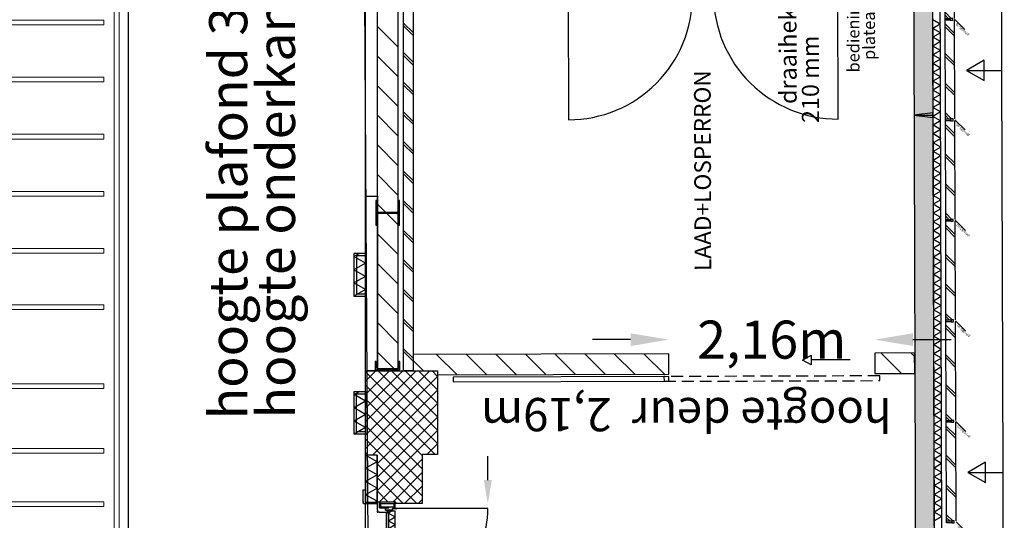
# Model space of a CAD drawing. Extents: x 47879 to 81446, y 36742 to 110859.
# Drawn here: x 67633 to 77968, y 70367 to 75627 of the extents above; entities that cross this region are included whole.
import ezdxf
from ezdxf.enums import TextEntityAlignment as Align

# ---------------------------------------------------------------- set-up
doc = ezdxf.new("R2010")
doc.units = 0
doc.header["$LTSCALE"] = 1000
doc.linetypes.add('DIVIDE', pattern=[31.75, 12.7, -6.35, 0, -6.35, 0, -6.35])
doc.linetypes.add('HIDDEN2', pattern=[0.1875, 0.125, -0.0625])
for name, color, linetype in [('-DRAAIRICHTING', 8, 'Continuous'), ('-GO', 3, 'Continuous'), ('00---0-A_ARCEER', 8, 'Continuous'), ('01---0-A_1MMTEKST', 1, 'Continuous'), ('01---0-A_MAATVOERING', 1, 'Continuous'), ('21FG10--METSELWERK-1', 3, 'Continuous'), ('22FF10--KALKZANDSTEEN', 3, 'Continuous'), ('28---0--KONSTRUKTIES', 4, 'Continuous'), ('31---H--DOORSN-BUKO', 2, 'Continuous'), ('32---0--BINNENKOZIJN', 1, 'Continuous'), ('34---0--BALUSTRADES', 1, 'Continuous'), ('42---0--BINNENWANDAFW', 1, 'Continuous'), ('66---0--TRANSPORTINST', 1, 'Continuous'), ('BESTAAND-WANDEN', 3, 'Continuous'), ('gebouw 2', 7, 'Continuous'), ('M--ISOLATIE', 1, 'Continuous'), ('RASTER12', 161, 'Continuous'), ('TEXTKLEIN', 7, 'Continuous')]:
    doc.layers.add(name, color=color, linetype=linetype)
doc.layers.add('trekken', color=5, linetype='Continuous', lineweight=13)
doc.styles.add('ARIAL', font='arial.ttf')
doc.dimstyles.new('ROMANS', dxfattribs={"dimscale": 0, "dimtxt": 250, "dimasz": 250, "dimexe": 20, "dimexo": 5, "dimgap": 50, "dimtad": 0, "dimtoh": 1, "dimdec": 0, "dimzin": 0, "dimdsep": 46, "dimtxsty": 'ARIAL', "dimcen": 0.09, "dimse1": 1, "dimse2": 1, "dimclrt": 7, "dimadec": 0, "dimazin": 0, "dimtfac": 1, "dimtdec": 0, "dimtofl": 0, "dimtmove": 0, "dimatfit": 3, "dimldrblk": 'OBLIQUE', "dimfxl": 1, "dimtolj": 1, "dimtzin": 0, "dimarcsym": 0})

# ---------------------------------------------------------------- blocks, each defined once
blk = doc.blocks.new('RUIMTENUMMER')
for tag, p in [('RUIMTENR', (53, -195)), ('OMSCHRIJVING', (53, -457)), ('PEIL', (58, -723)), ('OPPERVLAKTE', (53, -971)), ('M2', (658, -971))]:
    blk.add_attdef(tag, p, '', height=175)
blk = doc.blocks.new('K064')
for points in [[(-130, 145), (-130, 120), (0, 120), (0, 1), (20, 1), (20, 122), (14, 126, 1.493222), (1, 139), (-3, 145)], [(2194, 145), (2194, 120), (2064, 120), (2064, 1), (2044, 1), (2044, 122), (2050, 126, -1.493222), (2063, 139), (2067, 145)], [(90, -9, -2.414214), (99, -18), (108, -21), (108, -109), (86, -109), (86, -89), (61, -89, -0.414214), (60, -88), (60, -27, 0.414214), (58, -25), (0, -25), (0, 0), (87, 0)], [(1974, -9, 2.414214), (1965, -18), (1956, -21), (1956, -109), (1978, -109), (1978, -89), (2003, -89, 0.414214), (2004, -88), (2004, -27, -0.414214), (2006, -25), (2064, -25), (2064, 0), (1977, 0)], [(86, -91), (86, -162, -0.414214), (84, -164), (68, -164, 0.414214), (67, -165), (67, -188, -0.414214), (65, -190), (19, -190, -0.414214), (17, -188), (17, -180), (19, -180), (19, -187, 0.414214), (20, -188), (64, -188, 0.414214), (65, -187), (65, -164, -0.414214), (67, -162), (83, -162, 0.414214), (84, -161), (84, -93, 0.414214), (83, -92), (63, -92, 0.414214), (62, -93), (62, -114), (60, -114), (60, -123), (58, -123), (58, -28, 0.414214), (57, -27), (20, -27, 0.414214), (19, -28), (19, -35), (17, -35), (17, -27, -0.414214), (19, -25), (58, -25, -0.414214), (60, -27), (60, -88, 0.414214), (61, -89), (84, -89, -0.414214)], [(125, -95, -0.11401), (115, -98), (115, -120), (1008, -120), (1008, -95)], [(1015, -120), (1949, -120), (1949, -98, -0.11401), (1939, -95), (1025, -95, -0.11401), (1015, -98)], [(1978, -91), (1978, -162, 0.414214), (1980, -164), (1996, -164, -0.414214), (1997, -165), (1997, -188, 0.414214), (1999, -190), (2045, -190, 0.414214), (2047, -188), (2047, -180), (2045, -180), (2045, -187, -0.414214), (2044, -188), (2000, -188, -0.414214), (1999, -187), (1999, -164, 0.414214), (1997, -162), (1981, -162, -0.414214), (1980, -161), (1980, -93, -0.414214), (1981, -92), (2001, -92, -0.414214), (2002, -93), (2002, -114), (2004, -114), (2004, -123), (2006, -123), (2006, -28, -0.414214), (2007, -27), (2044, -27, -0.414214), (2045, -28), (2045, -35), (2047, -35), (2047, -27, 0.414214), (2045, -25), (2006, -25, 0.414214), (2004, -27), (2004, -88, -0.414214), (2003, -89), (1980, -89, 0.414214)], [(96, -190), (1027, -190), (1027, -148, 0.414214), (1025, -146), (1008, -146), (1008, -120), (115, -120), (115, -115), (98, -115, 0.414214), (96, -117)], [(1037, -162, 0.414214), (1039, -164), (1056, -164), (1056, -190), (1968, -190), (1968, -117, 0.414214), (1966, -115), (1949, -115), (1949, -120), (1037, -120)]]:
    blk.add_lwpolyline(points, format="xyb", close=True)
for points in [[(17, -175), (53, -175), (53, -40), (17, -40)], [(2047, -175), (2011, -175), (2011, -40), (2047, -40)]]:
    blk.add_lwpolyline(points, close=True)
for points in [[(1032, -190, -0.417258), (69, -1163), (69, -200)], [(1032, -190, 0.417258), (1995, -1163), (1995, -200)]]:
    blk.add_lwpolyline(points, format="xyb")
at = {"color": 1}
for centre in [(69, -200), (1995, -200)]:
    blk.add_circle(centre, 5, dxfattribs=at)
at = {"layer": '00---0-A_ARCEER'}
for p, q in [((136, -120), (96, -190)), ((136, -120), (177, -190)), ((217, -120), (177, -190)), ((217, -120), (258, -190)), ((298, -120), (258, -190)), ((298, -120), (338, -190)), ((379, -120), (338, -190)), ((379, -120), (419, -190)), ((460, -120), (419, -190)), ((460, -120), (500, -190)), ((541, -120), (500, -190)), ((541, -120), (581, -190)), ((621, -120), (581, -190)), ((621, -120), (662, -190)), ((702, -120), (662, -190)), ((702, -120), (743, -190)), ((783, -120), (743, -190)), ((783, -120), (823, -190)), ((864, -120), (823, -190)), ((864, -120), (904, -190)), ((945, -120), (904, -190)), ((945, -120), (985, -190)), ((1011, -146), (985, -190)), ((1060, -120), (1037, -160)), ((1060, -120), (1100, -190)), ((1141, -120), (1100, -190)), ((1141, -120), (1181, -190)), ((1222, -120), (1181, -190)), ((1222, -120), (1262, -190)), ((1302, -120), (1262, -190)), ((1302, -120), (1343, -190)), ((1383, -120), (1343, -190)), ((1383, -120), (1424, -190)), ((1464, -120), (1424, -190)), ((1464, -120), (1504, -190)), ((1545, -120), (1504, -190)), ((1545, -120), (1585, -190)), ((1626, -120), (1585, -190)), ((1626, -120), (1666, -190)), ((1707, -120), (1666, -190)), ((1707, -120), (1747, -190)), ((1787, -120), (1747, -190)), ((1787, -120), (1828, -190)), ((1868, -120), (1828, -190)), ((1868, -120), (1909, -190)), ((1952, -115), (1909, -190)), ((1949, -120), (1968, -153))]:
    blk.add_line(p, q, dxfattribs=at)
blk = doc.blocks.new('LONGARROW')
at = {"linetype": 'Continuous'}
blk.add_hatch(color=0, dxfattribs=at).paths.add_polyline_path([(0, 0), (50.8, -6.35), (50.8, 6.35)])
at = {"color": 0, "linetype": 'Continuous'}
blk.add_lwpolyline([(0, 0), (50.8, -6.35), (50.8, 6.35)], close=True, dxfattribs=at)
blk = doc.blocks.new('gevelBS-00')
blk.add_line((0, 0), (-106, -106))
at = {"color": 2}
blk.add_lwpolyline([(-10, 100), (10, 100), (10, 45), (-10, 45)], close=True, dxfattribs=at)
at = {"color": 1}
blk.add_lwpolyline([(-10, 20), (10, 20), (10, 45), (-10, 45)], close=True, dxfattribs=at)
at = {"layer": '00---0-A_ARCEER'}
for p, q in [((10, 36), (74, 100)), ((10, 66), (44, 100)), ((255, 0), (355, 100)), ((285, 0), (385, 100)), ((566, 0), (666, 100)), ((596, 0), (696, 100)), ((877, 0), (977, 100)), ((907, 0), (1007, 100))]:
    blk.add_line(p, q, dxfattribs=at)
at = {"layer": '21FG10--METSELWERK-1'}
for points in [[(10, 100), (1046, 100)], [(10, 0), (1046, 0)]]:
    blk.add_lwpolyline(points, dxfattribs=at)
at = {"style": 'ARIAL'}
blk.add_text('gevelBS-00', height=25, rotation=45, dxfattribs=at).set_placement((-162, -152))
blk = doc.blocks.new('D281HA26')
blk.add_lwpolyline([(-130, 0), (130, 0), (130, 12.5), (27.75, 12.5, -0.41421356), (3.75, 36.5), (3.75, 213.5, -0.41421356), (27.75, 237.5), (130, 237.5), (130, 250), (-130, 250), (-130, 237.5), (-27.75, 237.5, -0.41421356), (-3.75, 213.5), (-3.75, 36.5, -0.41421356), (-27.75, 12.5), (-130, 12.5)], format="xyb", close=True)
blk = doc.blocks.new('D281U260')
blk.add_lwpolyline([(0, 0), (0, 260), (90, 260), (90, 256, -0.391021), (84, 249), (23, 244, 0.391021), (10, 230), (10, 30, 0.391021), (23, 16), (84, 11, -0.391021), (90, 4), (90, 0), (0, 0)], format="xyb")
blk = doc.blocks.new('*D71')
at = {"color": 0, "lineweight": -2, "transparency": 16777216}
for p, q in [((74045, 72265), (73645, 72265)), ((77009, 72265), (77409, 72265))]:
    blk.add_line(p, q, dxfattribs=at)
at = {"color": 0, "transparency": 16777216}
for points in [[(74045, 72332), (74045, 72198), (74445, 72265)], [(77009, 72332), (77009, 72198), (76609, 72265)]]:
    blk.add_solid(points, dxfattribs=at)
at = {"layer": 'DEFPOINTS', "color": 0, "transparency": 16777216}
for p in [(74445, 72265), (74445, 72199), (76609, 72205)]:
    blk.add_point(p, dxfattribs=at)
at = {"color": 7, "transparency": 16777216, "insert": (75527, 72265), "char_height": 400, "attachment_point": 5, "style": 'ARIAL'}
blk.add_mtext('\\A1;2,16m', dxfattribs=at)
blk = doc.blocks.new('_OBLIQUE')
at = {"color": 0, "linetype": 'ByBlock'}
blk.add_line((-0.5, -0.5), (0.5, 0.5), dxfattribs=at)
blk = doc.blocks.new('*D72')
at = {"color": 0, "lineweight": -2, "transparency": 16777216}
for p, q in [((72547, 70789), (72547, 71039)), ((72547, 68265), (72547, 68015))]:
    blk.add_line(p, q, dxfattribs=at)
at = {"color": 0, "transparency": 16777216}
for points in [[(72505, 70789), (72588, 70789), (72547, 70539)], [(72505, 68265), (72588, 68265), (72547, 68515)]]:
    blk.add_solid(points, dxfattribs=at)
at = {"layer": 'DEFPOINTS', "color": 0, "transparency": 16777216}
for p in [(71322, 70539), (72547, 70539), (71322, 68515)]:
    blk.add_point(p, dxfattribs=at)
at = {"color": 7, "transparency": 16777216, "insert": (72547, 69527), "char_height": 400, "attachment_point": 5, "rotation": 90, "style": 'ARIAL'}
blk.add_mtext('\\A1;2,02m', dxfattribs=at)
blk = doc.blocks.new('trekken')
at = {"layer": 'trekken', "color": 5}
for points in [[(68517, 75572), (68517, 75622), (53577, 75622), (53577, 75572)], [(68517, 74972), (68517, 75022), (53577, 75022), (53577, 74972)], [(68517, 74372), (68517, 74422), (53577, 74422), (53577, 74372)], [(68517, 73772), (68517, 73822), (53577, 73822), (53577, 73772)], [(68517, 73172), (68517, 73222), (53577, 73222), (53577, 73172)], [(68517, 72582), (68517, 72632), (53577, 72632), (53577, 72582)], [(68517, 71752), (68517, 71802), (53577, 71802), (53577, 71752)], [(68517, 71072), (68517, 71122), (53577, 71122), (53577, 71072)], [(68517, 70512), (68517, 70562), (53577, 70562), (53577, 70512)]]:
    blk.add_lwpolyline(points, close=True, dxfattribs=at)
blk = doc.blocks.new('gebouw')
at = {"layer": 'gebouw 2', "style": 'ARIAL'}
for s, p in [('hoogte onderkant gordijnrail 3.07m', (70523.1, 71436.7)), ('hoogte plafond 3.21m', (70021.3, 71427.5))]:
    blk.add_text(s, height=400, rotation=90, dxfattribs=at).set_placement(p)

msp = doc.modelspace()

# ---------------------------------------------------------------- hatches: boundary and pattern name
for points in [[(71619.4, 73466.6), (71619.4, 73726.6), (71606.9, 73726.6), (71606.9, 73624.3, -0.4142136), (71582.9, 73600.3), (71405.9, 73600.3, -0.4142136), (71381.9, 73624.3), (71381.9, 73726.6), (71369.4, 73726.6), (71369.4, 73466.6), (71381.9, 73466.6), (71381.9, 73568.8, -0.4142136), (71405.9, 73592.8), (71582.9, 73592.8, -0.4142136), (71606.9, 73568.8), (71606.9, 73466.6)], [(71364.4, 71946.6), (71624.4, 71946.6), (71624.4, 72036.6), (71620.4, 72036.6, 0.3910206), (71613.4, 72030.1), (71608.6, 71969.4, -0.3910206), (71594.6, 71956.6), (71394.1, 71956.6, -0.3910206), (71380.1, 71969.4), (71375.3, 72030.1, 0.3910206), (71368.3, 72036.6), (71364.4, 72036.6)]]:
    msp.add_hatch(color=181).paths.add_polyline_path(points)
at = {"layer": 'RASTER12'}
msp.add_hatch(color=161, dxfattribs=at).paths.add_polyline_path([(76951.7, 97221.7), (77062.5, 60480.3), (77262.5, 60480.9), (77150.9, 97490.4), (76887.2, 97538.3), (76746.3, 97462.2), (76745.8, 97459.3, -0.390244), (76739.3, 97454.4), (76689, 97459.4, 0.3910206), (76676.5, 97450), (76649.6, 97301.3, 0.3910206), (76657.9, 97288.1), (76706.8, 97275.2, -0.3910206), (76711.2, 97268.3), (76710.6, 97265.4)])

# ---------------------------------------------------------------- linework, layer by layer
at = {"layer": '-DRAAIRICHTING'}
for points in [[(73391, 75879.3), (73395, 74574.3, 0.4142136), (74696, 75883.3, 0.4142136)], [(74916, 75883.9, 0.4142136), (76224.9, 74582.9), (76221, 75887.9)]]:
    msp.add_lwpolyline(points, format="xyb", dxfattribs=at)
at = {"layer": '-GO'}
msp.add_lwpolyline([(66592.5, 82750.2), (64679.4, 82738.7), (64660.5, 85887.5), (57433.3, 85897.4), (57433.3, 82716.9), (55520.2, 82716.9, 0.4142136), (50899.2, 78067.9), (50896.7, 41549), (71464.1, 41611), (71241.5, 78129.2, 0.4142136)], format="xyb", close=True, dxfattribs=at)
for p, q in [((71261.9, 71936.6), (71261.9, 78082.2)), ((71386.9, 71936.6), (71386.9, 78082.2)), ((71761.9, 75491.2), (71661.9, 75591.2)), ((71761.9, 75461.2), (71661.9, 75561.2)), ((71601.9, 75340), (71386.9, 75555)), ((71761.9, 75180), (71661.9, 75280)), ((71761.9, 75150), (71661.9, 75250)), ((71601.9, 75028.9), (71386.9, 75243.9)), ((71761.9, 74868.9), (71661.9, 74968.9)), ((71761.9, 74838.9), (71661.9, 74938.9)), ((71601.9, 74717.8), (71386.9, 74932.8)), ((71761.9, 74557.8), (71661.9, 74657.8)), ((71761.9, 74527.8), (71661.9, 74627.8)), ((71601.9, 74406.6), (71386.9, 74621.6)), ((71761.9, 74246.6), (71661.9, 74346.6)), ((71761.9, 74216.6), (71661.9, 74316.6)), ((71601.9, 74095.5), (71386.9, 74310.5)), ((71761.9, 73935.5), (71661.9, 74035.5)), ((71761.9, 73905.5), (71661.9, 74005.5)), ((71601.9, 73784.4), (71386.9, 73999.4)), ((71261.9, 73771.1), (71386.9, 73771.1)), ((71261.9, 71936.6), (71261.9, 73771.1)), ((71386.9, 73771.1), (71386.9, 71936.6)), ((71761.9, 73624.4), (71661.9, 73724.4)), ((71601.9, 73473.3), (71386.9, 73688.3)), ((71761.9, 73594.4), (71661.9, 73694.4)), ((71761.9, 73313.3), (71661.9, 73413.3)), ((71601.9, 73162.1), (71386.9, 73377.1)), ((71761.9, 73283.3), (71661.9, 73383.3)), ((71201.3, 73171.6), (71141.9, 73137.3)), ((71261.9, 73068), (71141.9, 73137.3)), ((71761.9, 73002.1), (71661.9, 73102.1)), ((71261.9, 73068), (71141.9, 72998.7)), ((71261.9, 72929.4), (71141.9, 72998.7)), ((71601.9, 72851), (71386.9, 73066)), ((71761.9, 72972.1), (71661.9, 73072.1)), ((71261.9, 72929.4), (71141.9, 72860.1)), ((71261.9, 72790.8), (71141.9, 72860.1)), ((71261.9, 72790.8), (71141.9, 72721.6)), ((71761.9, 72691), (71661.9, 72791)), ((71601.9, 72539.9), (71386.9, 72754.9)), ((71761.9, 72661), (71661.9, 72761)), ((71761.9, 72379.9), (71661.9, 72479.9)), ((71601.9, 72228.8), (71386.9, 72443.8)), ((71761.9, 72349.9), (71661.9, 72449.9)), ((71761.9, 72068.8), (71661.9, 72168.8)), ((71582.9, 71936.6), (71386.9, 72132.6)), ((71761.9, 72038.8), (71661.9, 72138.8)), ((71386.9, 71936.6), (71261.9, 71936.6)), ((71263.5, 71936.6), (71761.9, 71936.6))]:
    msp.add_line(p, q)
at = {"color": 7}
msp.add_line((71263.5, 45756.6), (71263.5, 71936.6), dxfattribs=at)
msp.add_lwpolyline([(71661.9, 71936.6), (71661.9, 78082.2, 0.4142136), (66626.9, 83117.2), (66352.7, 83116.9), (66352.7, 83006.9), (66252.7, 83006.9), (66252.7, 83216.9), (66626.9, 83217.2, -0.4142136), (71761.9, 78082.2), (71761.9, 71936.6)], format="xyb", close=True)
msp.add_lwpolyline([(71386.9, 76736.6), (71601.9, 76736.6), (71601.9, 71936.6), (71386.9, 71936.6)], close=True)
at = {"color": 2}
for points in [[(71261.9, 72721.6), (71261.9, 73171.6), (71141.9, 73171.6), (71141.9, 72721.6)], [(71261.9, 73146.6), (71166.9, 73146.6), (71166.9, 72746.6), (71261.9, 72746.6)]]:
    msp.add_lwpolyline(points, close=True, dxfattribs=at)
at = {"layer": '00---0-A_ARCEER'}
for p, q in [((77296.9, 75580.6), (77216.8, 75626.6)), ((77296.9, 75580.6), (77217.1, 75534.2)), ((77297.2, 75488.3), (77217.1, 75534.2)), ((77297.2, 75488.3), (77217.4, 75441.8)), ((77297.5, 75395.9), (77217.4, 75441.8)), ((77297.5, 75395.9), (77217.6, 75349.5)), ((77297.8, 75303.5), (77217.6, 75349.5)), ((77297.8, 75303.5), (77217.9, 75257.1)), ((77298.1, 75211.1), (77217.9, 75257.1)), ((77298.1, 75211.1), (77218.2, 75164.7)), ((77298.3, 75118.8), (77218.2, 75164.7)), ((77298.3, 75118.8), (77218.5, 75072.3)), ((77298.6, 75026.4), (77218.5, 75072.3)), ((77298.6, 75026.4), (77218.8, 74980)), ((77298.9, 74934), (77218.8, 74980)), ((77298.9, 74934), (77219, 74887.6)), ((77299.2, 74841.6), (77219, 74887.6)), ((77299.2, 74841.6), (77219.3, 74795.2)), ((77299.4, 74749.3), (77219.3, 74795.2)), ((77299.4, 74749.3), (77219.6, 74702.8)), ((77299.7, 74656.9), (77219.6, 74702.8)), ((77299.7, 74656.9), (77219.9, 74610.5)), ((77300, 74564.5), (77219.9, 74610.5)), ((77300, 74564.5), (77220.1, 74518.1)), ((77300.3, 74472.1), (77220.1, 74518.1)), ((77300.3, 74472.1), (77220.4, 74425.7)), ((77300.6, 74379.8), (77220.4, 74425.7)), ((77300.6, 74379.8), (77220.7, 74333.3)), ((77300.8, 74287.4), (77220.7, 74333.3)), ((77300.8, 74287.4), (77221, 74241)), ((77301.1, 74195), (77221, 74241)), ((77301.1, 74195), (77221.3, 74148.6)), ((77301.4, 74102.6), (77221.3, 74148.6)), ((77301.4, 74102.6), (77221.5, 74056.2)), ((77301.7, 74010.3), (77221.5, 74056.2)), ((77301.7, 74010.3), (77221.8, 73963.8)), ((77302, 73917.9), (77221.8, 73963.8)), ((77302, 73917.9), (77222.1, 73871.4)), ((77302.2, 73825.5), (77222.1, 73871.4)), ((77302.2, 73825.5), (77222.4, 73779.1)), ((77302.5, 73733.1), (77222.4, 73779.1)), ((77302.5, 73733.1), (77222.7, 73686.7)), ((77302.8, 73640.8), (77222.7, 73686.7)), ((77302.8, 73640.8), (77222.9, 73594.3)), ((77303.1, 73548.4), (77222.9, 73594.3)), ((77303.1, 73548.4), (77223.2, 73501.9)), ((77303.3, 73456), (77223.2, 73501.9)), ((77303.3, 73456), (77223.5, 73409.6)), ((77303.6, 73363.6), (77223.5, 73409.6)), ((77303.6, 73363.6), (77223.8, 73317.2)), ((77303.9, 73271.2), (77223.8, 73317.2)), ((77303.9, 73271.2), (77224, 73224.8)), ((77304.2, 73178.9), (77224, 73224.8)), ((77304.2, 73178.9), (77224.3, 73132.4)), ((77304.5, 73086.5), (77224.3, 73132.4)), ((77304.5, 73086.5), (77224.6, 73040.1)), ((77304.7, 72994.1), (77224.6, 73040.1)), ((77304.7, 72994.1), (77224.9, 72947.7)), ((77305, 72901.7), (77224.9, 72947.7)), ((77305, 72901.7), (77225.2, 72855.3)), ((77305.3, 72809.4), (77225.2, 72855.3)), ((77305.3, 72809.4), (77225.4, 72762.9)), ((77305.6, 72717), (77225.4, 72762.9)), ((77305.6, 72717), (77225.7, 72670.6)), ((77305.9, 72624.6), (77225.7, 72670.6)), ((77305.9, 72624.6), (77226, 72578.2)), ((77306.1, 72532.2), (77226, 72578.2)), ((77306.1, 72532.2), (77226.3, 72485.8)), ((77306.4, 72439.9), (77226.3, 72485.8)), ((77306.4, 72439.9), (77226.6, 72393.4)), ((77306.7, 72347.5), (77226.6, 72393.4)), ((77306.7, 72347.5), (77226.8, 72301.1)), ((77307, 72255.1), (77226.8, 72301.1)), ((77307, 72255.1), (77227.1, 72208.7)), ((77307.2, 72162.7), (77227.1, 72208.7)), ((77307.2, 72162.7), (77227.4, 72116.3)), ((71870.4, 71936.6), (71761.9, 72044.5)), ((72223.5, 71895.8), (72007.9, 72110.1)), ((72534.7, 71896.7), (72319, 72111.1)), ((72845.8, 71897.7), (72630.1, 72112)), ((73156.9, 71898.6), (72941.3, 72112.9)), ((73468, 71899.5), (73252.4, 72113.9)), ((73779.2, 71900.5), (73563.5, 72114.8)), ((74090.3, 71901.4), (73874.6, 72115.8)), ((74401.4, 71902.3), (74185.8, 72116.7)), ((76890.4, 71909.9), (76674.8, 72124.2)), ((77027.5, 72083.8), (76985.9, 72125.1)), ((77307.5, 72070.4), (77227.4, 72116.3)), ((77307.5, 72070.4), (77227.7, 72023.9)), ((77307.8, 71978), (77227.7, 72023.9)), ((77307.8, 71978), (77227.9, 71931.6)), ((77308.1, 71885.6), (77227.9, 71931.6)), ((77308.1, 71885.6), (77228.2, 71839.2)), ((77308.4, 71793.2), (77228.2, 71839.2)), ((77308.4, 71793.2), (77228.5, 71746.8)), ((77308.6, 71700.9), (77228.5, 71746.8)), ((71202.9, 71721.6), (71143.5, 71687.3)), ((71263.5, 71618), (71143.5, 71687.3)), ((77308.6, 71700.9), (77228.8, 71654.4)), ((77308.9, 71608.5), (77228.8, 71654.4)), ((71263.5, 71618), (71143.5, 71548.7)), ((71263.5, 71479.4), (71143.5, 71548.7)), ((77308.9, 71608.5), (77229.1, 71562.1)), ((77309.2, 71516.1), (77229.1, 71562.1)), ((71263.5, 71479.4), (71143.5, 71410.1)), ((77309.2, 71516.1), (77229.3, 71469.7)), ((77309.5, 71423.7), (77229.3, 71469.7)), ((77309.5, 71423.7), (77229.6, 71377.3)), ((71263.5, 71340.8), (71143.5, 71410.1)), ((71263.5, 71340.8), (71143.5, 71271.6)), ((77309.8, 71331.4), (77229.6, 71377.3)), ((77309.8, 71331.4), (77229.9, 71284.9)), ((77310, 71239), (77229.9, 71284.9)), ((77310, 71239), (77230.2, 71192.6)), ((77310.3, 71146.6), (77230.2, 71192.6)), ((77310.3, 71146.6), (77230.4, 71100.2)), ((71383.5, 70982.3), (71263.5, 71051.6)), ((77310.6, 71054.2), (77230.4, 71100.2)), ((77310.6, 71054.2), (77230.7, 71007.8)), ((71383.5, 70982.3), (71263.5, 70913)), ((71383.5, 70843.7), (71263.5, 70913)), ((77310.9, 70961.9), (77230.7, 71007.8)), ((77310.9, 70961.9), (77231, 70915.4)), ((77311.1, 70869.5), (77231, 70915.4)), ((71383.5, 70843.7), (71263.5, 70774.4)), ((77311.1, 70869.5), (77231.3, 70823.1)), ((77311.4, 70777.1), (77231.3, 70823.1)), ((71383.5, 70705.2), (71263.5, 70774.4)), ((71383.5, 70705.2), (71263.5, 70635.9)), ((77311.4, 70777.1), (77231.6, 70730.7)), ((77311.7, 70684.7), (77231.6, 70730.7)), ((71383.5, 70566.6), (71263.5, 70635.9)), ((77311.7, 70684.7), (77231.8, 70638.3)), ((77312, 70592.4), (77231.8, 70638.3)), ((71383.5, 70566.6), (71369.6, 70558.6)), ((77312, 70592.4), (77232.1, 70545.9)), ((77312.3, 70500), (77232.1, 70545.9)), ((77312.3, 70500), (77232.4, 70453.6)), ((77312.5, 70407.6), (77232.4, 70453.6)), ((77312.5, 70407.6), (77232.7, 70361.2))]:
    msp.add_line(p, q, dxfattribs=at)
at = {"layer": '00---0-A_ARCEER', "color": 7}
for p, q in [((71263.5, 71828.5), (71371.5, 71936.6)), ((71263.5, 71687.1), (71512.9, 71936.6)), ((71263.5, 71545.7), (71654.4, 71936.6)), ((71263.5, 71404.2), (71795.8, 71936.6)), ((71263.5, 71262.8), (71937.2, 71936.6)), ((71263.5, 71927.1), (72018.5, 71172.1)), ((71263.5, 71121.4), (72018.5, 71876.4)), ((71395.4, 71936.6), (72018.5, 71313.5)), ((71536.8, 71936.6), (72018.5, 71454.9)), ((71678.2, 71936.6), (72018.5, 71596.3)), ((71819.7, 71936.6), (72018.5, 71737.8)), ((71961.1, 71936.6), (72018.5, 71879.2)), ((71263.5, 71785.7), (71992.6, 71056.6)), ((71335, 71051.6), (72018.5, 71735)), ((71263.5, 71644.2), (71858.5, 71049.2)), ((71383.5, 70958.6), (72018.5, 71593.6)), ((71263.5, 71502.8), (71858.5, 70907.8)), ((71383.5, 70817.1), (72018.5, 71452.1)), ((71263.5, 71361.4), (71858.5, 70766.4)), ((71263.5, 71220), (71858.5, 70625)), ((71383.5, 70675.7), (72018.5, 71310.7)), ((71905.7, 71056.6), (72018.5, 71169.3)), ((71263.5, 71078.6), (71290.5, 71051.6)), ((71407.7, 70558.6), (71858.5, 71009.3)), ((71383.5, 70958.6), (71800.5, 70541.6)), ((71383.5, 70817.1), (71659, 70541.6)), ((71549.2, 70558.6), (71858.5, 70867.9)), ((71673.6, 70541.6), (71858.5, 70726.4)), ((71383.5, 70675.7), (71500.6, 70558.6)), ((71815, 70541.6), (71858.5, 70585))]:
    msp.add_line(p, q, dxfattribs=at)
at = {"layer": '01---0-A_MAATVOERING', "linetype": 'Continuous'}
msp.add_line((77019.8, 74623.3), (77219.8, 74623.9), dxfattribs=at)
at = {"layer": '22FF10--KALKZANDSTEEN'}
for points in [[(71761.9, 72109.4), (71761.9, 71936.6), (72018.5, 71936.6), (72018.5, 71895.2), (74446, 71902.5), (74445.4, 72117.5)], [(77027.4, 72125.3), (76609.4, 72124), (76610, 71909), (77028, 71910.3)]]:
    msp.add_lwpolyline(points, close=True, dxfattribs=at)
at = {"layer": '28---0--KONSTRUKTIES'}
msp.add_lwpolyline([(76951.7, 97221.7), (77062.5, 60480.3), (77262.5, 60480.9), (77150.9, 97490.4), (76887.2, 97538.3), (76746.3, 97462.2), (76745.8, 97459.3, -0.390244), (76739.3, 97454.4), (76689, 97459.4, 0.3910206), (76676.5, 97450), (76649.6, 97301.3, 0.3910206), (76657.9, 97288.1), (76706.8, 97275.2, -0.3910206), (76711.2, 97268.3), (76710.6, 97265.4)], format="xyb", close=True, dxfattribs=at)
at = {"layer": '31---H--DOORSN-BUKO'}
for points in [[(77573.3, 75092.9), (77758.5, 74986.7), (77757.8, 75200.2), (77573.3, 75092.9), (77943, 75094), (77930.3, 79318)], [(77586, 70868.9), (77771.2, 70762.8), (77770.6, 70976.2), (77586, 70868.9), (77955.8, 70870.1), (77943, 75094)], [(77598.8, 66645), (77783.9, 66538.8), (77783.3, 66752.3), (77598.8, 66645), (77968.5, 66646.1), (77955.8, 70870.1)]]:
    msp.add_lwpolyline(points, dxfattribs=at)
at = {"layer": '32---0--BINNENKOZIJN'}
msp.add_lwpolyline([(76350.6, 72052.2), (75939.5, 72051), (75939.6, 71999.7), (75850.6, 72050.7), (75939.3, 72102.3), (75939.5, 72051)], dxfattribs=at)
msp.add_lwpolyline([(74446.1, 71877.5), (72182.1, 71870.7), (72182.3, 71820.7), (74446.2, 71827.5)], close=True, dxfattribs=at)
at = {"layer": '32---0--BINNENKOZIJN', "linetype": 'HIDDEN2'}
msp.add_lwpolyline([(76660.1, 71884.2), (74396.1, 71877.3), (74396.2, 71827.3), (76660.2, 71834.2)], close=True, dxfattribs=at)
at = {"layer": '34---0--BALUSTRADES', "color": 7, "linetype": 'DIVIDE'}
msp.add_lwpolyline([(65334.3, 82226.6), (65334.3, 80226.6), (66625.3, 80226.6, -0.4142139), (68771.5, 78080.4), (68771.5, 67485.2, 0.2312044), (68163.1, 66239.8), (68163.1, 47731.3, 0.2884614), (66516.9, 46080.1), (55570.8, 46109, 0.2872032), (53926.8, 47750.3), (53927.5, 66239.8, 0.2312044), (53319.1, 67485.2), (53319.1, 78080.4, -0.4142139), (55465.3, 80226.6), (56774.3, 80226.6), (56774.3, 82226.6)], format="xyb", dxfattribs=at)
at = {"layer": '42---0--BINNENWANDAFW', "color": 2}
msp.add_lwpolyline([(71263.5, 71721.6), (71263.5, 71271.6), (71143.5, 71271.6), (71143.5, 71721.6)], close=True, dxfattribs=at)
msp.add_lwpolyline([(71263.5, 71296.6), (71168.5, 71296.6), (71168.5, 71696.6), (71263.5, 71696.6)], dxfattribs=at)
at = {"layer": '42---0--BINNENWANDAFW'}
for points in [[(71263.5, 71051.6), (71263.5, 70558.6)], [(71383.5, 71051.6), (71383.5, 70558.6)]]:
    msp.add_lwpolyline(points, dxfattribs=at)
at = {"layer": 'BESTAAND-WANDEN'}
msp.add_lwpolyline([(71263.5, 71936.6), (72018.5, 71936.6), (72018.5, 71056.6), (71858.5, 71056.6), (71858.5, 70541.6), (71582.5, 70541.6), (71582.5, 70558.6), (71383.5, 70558.6), (71383.5, 71051.6), (71263.5, 71051.6)], close=True, dxfattribs=at)
at = {"layer": 'M--ISOLATIE'}
msp.add_lwpolyline([(77150.9, 97490.4), (77261.8, 60707.9), (77341.8, 60708.2), (77230.9, 97475.9), (77150.9, 97490.4)], dxfattribs=at)
at = {"layer": 'trekken'}
msp.add_lwpolyline([(68625.8, 67815.9), (68675.8, 67815.9), (68675.8, 77815.9), (68625.8, 77815.9)], close=True, dxfattribs=at)

# ---------------------------------------------------------------- block references
for name in ['gebouw', 'gebouw', 'trekken']:
    msp.add_blockref(name, (0, 0))
for name, p, rotation in [('gevelBS-00', (77446.8, 75630.5), 90.17272509068376), ('gevelBS-00', (77450, 74574.6), 90.17272509068376), ('gevelBS-00', (77453.2, 73518.6), 90.17272509068376), ('D281HA26', (71619.4, 73596.6), 90.0000000000025), ('gevelBS-00', (77456.3, 72462.6), 90.17272509068376), ('gevelBS-00', (77459.5, 71406.6), 90.17272509068376), ('gevelBS-00', (77462.7, 70350.6), 90.17272509068376), ('K064', (71383.5, 68494.6), 90.00000000000118)]:
    msp.add_blockref(name, p, dxfattribs=dict(rotation=rotation))
at = {"rotation": 90.17272509068376}
msp.add_blockref('RUIMTENUMMER', (74435.1, 72930.8), dxfattribs=at).add_auto_attribs({'OMSCHRIJVING': 'LAAD+LOSPERRON'})
at = {"xscale": -1, "rotation": 270.0000000000023}
msp.add_blockref('D281U260', (71364.4, 71946.6), dxfattribs=at)
at = {"layer": '01---0-A_MAATVOERING', "linetype": 'Continuous', "xscale": 3.937007874015748, "yscale": 3.937007874015748, "rotation": 0.172725090683747}
msp.add_blockref('LONGARROW', (77019.8, 74623.3), dxfattribs=at)

# ---------------------------------------------------------------- texts
at = {"layer": '01---0-A_1MMTEKST', "style": 'ARIAL'}
msp.add_text('draaihek', height=180, rotation=90.17273, dxfattribs=at).set_placement((75789.4, 74740.7))
at = {"layer": '01---0-A_MAATVOERING', "linetype": 'Continuous', "style": 'ARIAL'}
msp.add_text('210 mm', height=180, rotation=90.17273, dxfattribs=at).set_placement((75932.7, 75000.3), align=Align.MIDDLE_CENTER)
at = {"layer": '66---0--TRANSPORTINST', "style": 'ARIAL'}
for s, p in [('bediening', (76448.5, 75072.4)), ('plateau', (76611.9, 75203.4))]:
    msp.add_text(s, height=126, rotation=90.17273, dxfattribs=at).set_placement(p)
at = {"layer": 'TEXTKLEIN', "style": 'ARIAL'}
msp.add_text('hoogte deur  2,19m', height=350, rotation=180, dxfattribs=at).set_placement((76784.8, 71652.2))

# ---------------------------------------------------------------- dimensions: what is measured, and where the dimension line sits
dim = msp.add_linear_dim(base=(74445.4, 72265.1), p1=(76609.4, 72205.5), p2=(74445.4, 72199), text='2,16m', dimstyle='ROMANS', override={"dimscale": 1, "dimtxt": 400, "dimasz": 400})
dim.commit()
dim.dimension.update_dxf_attribs({"geometry": '*D71', "text_midpoint": (75527.4, 72265.1)})
dim = msp.add_linear_dim(base=(72546.5, 70538.6), p1=(71322.1, 68514.6), p2=(71322.1, 70538.6), angle=90, text='2,02m', dimstyle='ROMANS', override={"dimscale": 1, "dimtxt": 400})
dim.commit()
dim.dimension.update_dxf_attribs({"geometry": '*D72', "text_midpoint": (72546.5, 69526.6)})

doc.saveas('drawing.dxf')
